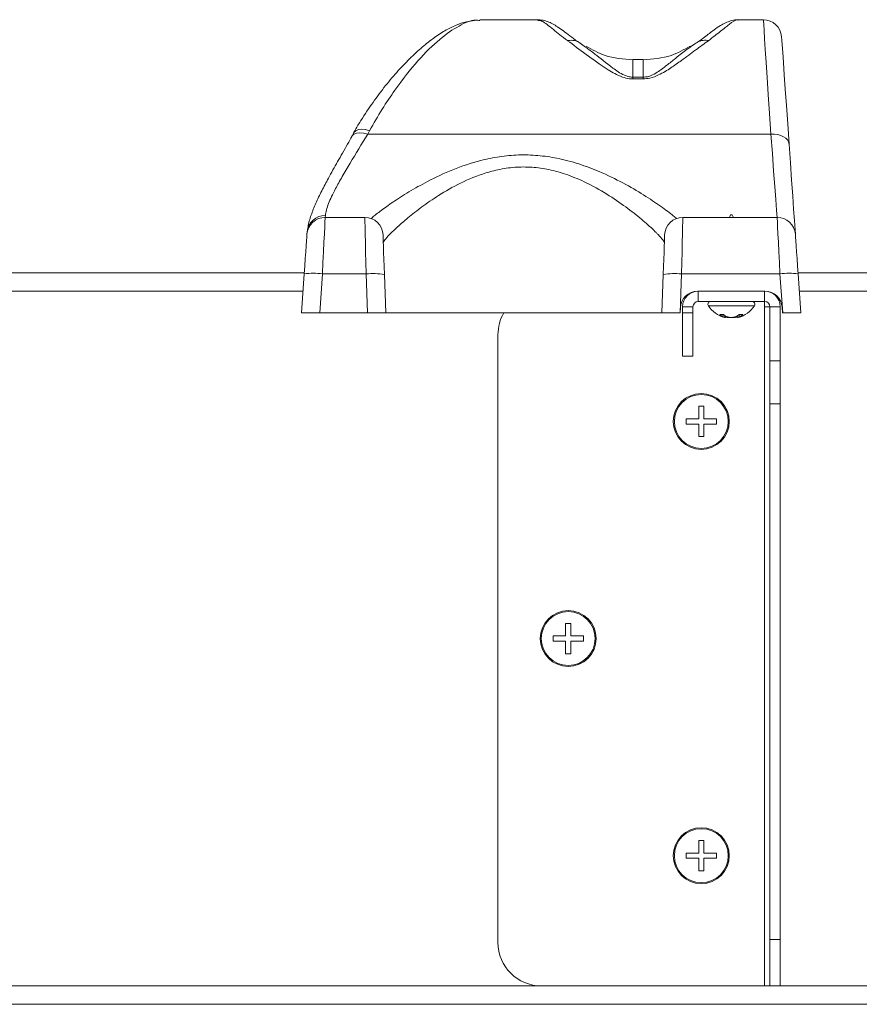
# Model space of a CAD drawing. Units: inches. Extents: x 1951 to 2533, y -518 to -412.
# Drawn here: x 1989 to 1994, y -464 to -458 of the extents above; entities that cross this region are included whole.
import ezdxf

# ---------------------------------------------------------------- set-up
doc = ezdxf.new("R2010")
doc.units = ezdxf.units.IN
doc.header["$MEASUREMENT"] = 0

msp = doc.modelspace()

# ---------------------------------------------------------------- linework, layer by layer
at = {"color": 7, "linetype": 'Continuous', "lineweight": 15}
for p, q in [((1992.07824, -458.33468), (1991.74451, -458.33468)), ((1993.37608, -458.33468), (1993.23189, -458.33468)), ((1992.32049, -458.46847), (1992.3525, -458.49217)), ((1992.95691, -458.49076), (1992.98057, -458.47407)), ((1992.98669, -458.47008), (1992.98057, -458.47407)), ((1992.6845, -458.56308), (1992.62449, -458.56308)), ((1992.62449, -458.56308), (1992.62449, -458.56449)), ((1992.6845, -458.56308), (1992.6845, -458.56449)), ((1992.62449, -458.67543), (1992.62449, -458.66511)), ((1992.62449, -458.66511), (1992.6845, -458.66511)), ((1992.6845, -458.67543), (1992.62449, -458.67543)), ((1992.6845, -458.67543), (1992.6845, -458.66511)), ((1991.01877, -458.98598), (1991.00671, -459.00624)), ((1991.10875, -458.97348), (1991.09811, -458.99326)), ((1991.09811, -458.99326), (1993.41927, -458.99326)), ((1990.85337, -459.47218), (1991.08139, -459.47218)), ((1992.9126, -459.47218), (1993.45562, -459.47218)), ((1993.187, -459.45698), (1993.1807, -459.47218)), ((1993.187, -459.45698), (1993.19699, -459.45698)), ((1993.20329, -459.47218), (1993.19699, -459.45698)), ((1990.74862, -459.56985), (1990.74968, -459.55473)), ((1988.87586, -459.79148), (1990.73313, -459.79148)), ((1990.71699, -460.02218), (1990.73269, -459.79776)), ((1990.83743, -459.79776), (1990.82174, -460.02218)), ((1991.08935, -459.79776), (1990.83743, -459.79776)), ((1991.09719, -460.02218), (1991.08935, -459.79776)), ((1991.19429, -459.80142), (1991.20199, -460.02218)), ((1992.792, -460.02218), (1992.7997, -459.80142)), ((1992.90464, -459.79776), (1992.8968, -460.02218)), ((1993.47156, -459.79776), (1992.90464, -459.79776)), ((1993.48725, -460.02218), (1993.47156, -459.79776)), ((1993.57586, -459.79148), (1995.43313, -459.79148)), ((1993.5763, -459.79776), (1993.592, -460.02218)), ((1992.99799, -459.89718), (1993.38475, -459.89718)), ((1993.00054, -459.95698), (1993.00054, -459.89718)), ((1993.38344, -459.95698), (1993.38344, -459.89718)), ((1992.89706, -460.02218), (1992.89805, -459.99369)), ((1992.97055, -459.98698), (1992.91075, -459.98698)), ((1992.91075, -460.02218), (1992.91075, -459.98698)), ((1992.97055, -460.02218), (1992.97055, -459.98698)), ((1993.00054, -459.95698), (1993.38344, -459.95698)), ((1993.38344, -459.95698), (1993.38344, -459.98698)), ((1993.38344, -459.98698), (1993.38344, -463.89718)), ((1993.38344, -459.98698), (1993.41345, -459.98698)), ((1993.41345, -459.98698), (1993.47324, -459.98698)), ((1993.41345, -459.98698), (1993.41345, -460.29844)), ((1993.47324, -459.98698), (1993.47324, -460.29844)), ((1993.4845, -459.9902), (1993.48674, -460.02218)), ((1990.82174, -460.02218), (1990.71699, -460.02218)), ((1990.82174, -460.02218), (1991.09719, -460.02218)), ((1991.20199, -460.02218), (1991.09719, -460.02218)), ((1991.20199, -460.02218), (1992.792, -460.02218)), ((1992.8968, -460.02218), (1992.792, -460.02218)), ((1992.8968, -460.02218), (1992.89706, -460.02218)), ((1992.91075, -460.02218), (1992.97055, -460.02218)), ((1992.91075, -460.27218), (1992.91075, -460.02218)), ((1992.97055, -460.02218), (1992.97055, -460.27218)), ((1993.12605, -460.03218), (1993.1459, -460.03218)), ((1993.14476, -460.03218), (1993.14301, -460.04397)), ((1993.15501, -460.03823), (1993.15295, -460.04905)), ((1993.15352, -460.04862), (1993.15344, -460.04905)), ((1993.15877, -460.0404), (1993.15814, -460.04397)), ((1993.17614, -460.0466), (1993.17595, -460.04905)), ((1993.18585, -460.04833), (1993.18582, -460.04905)), ((1993.18863, -460.04871), (1993.18582, -460.04905)), ((1993.19232, -460.04898), (1993.19232, -460.04905)), ((1993.21825, -460.04356), (1993.21821, -460.04397)), ((1993.22708, -460.04607), (1993.22759, -460.04905)), ((1993.22888, -460.03769), (1993.23104, -460.04905)), ((1993.23047, -460.04862), (1993.23055, -460.04905)), ((1993.23699, -460.03218), (1993.25718, -460.03218)), ((1993.23878, -460.03218), (1993.24055, -460.04397)), ((1993.48674, -460.02218), (1993.48725, -460.02218)), ((1993.592, -460.02218), (1993.48725, -460.02218)), ((1991.84824, -460.14718), (1991.84824, -463.64718)), ((1992.97055, -460.27218), (1992.91075, -460.27218)), ((1993.41345, -460.29844), (1993.47324, -460.29844)), ((1993.41345, -460.54674), (1993.41345, -460.29844)), ((1993.47324, -460.29844), (1993.47324, -460.54674)), ((1993.03359, -460.55968), (1993.0036, -460.55968)), ((1993.03359, -460.55968), (1993.03359, -460.63218)), ((1993.47324, -460.54674), (1993.41345, -460.54674)), ((1993.41345, -463.63), (1993.41345, -460.54674)), ((1993.47324, -463.63), (1993.47324, -460.54674)), ((1992.9311, -460.63218), (1992.9311, -460.64718)), ((1992.9311, -460.63218), (1993.0036, -460.63218)), ((1992.9311, -460.64718), (1992.9311, -460.66218)), ((1993.0036, -460.73468), (1993.0036, -460.66218)), ((1993.1061, -460.66218), (1993.03359, -460.66218)), ((1993.1061, -460.63218), (1993.1061, -460.64718)), ((1993.1061, -460.64718), (1993.1061, -460.66218)), ((1993.03359, -460.73468), (1993.0036, -460.73468)), ((1992.26775, -461.80968), (1992.23775, -461.80968)), ((1992.26775, -461.80968), (1992.26775, -461.88218)), ((1992.16525, -461.88218), (1992.16525, -461.89718)), ((1992.16525, -461.88218), (1992.23775, -461.88218)), ((1992.16525, -461.89718), (1992.16525, -461.91218)), ((1992.23775, -461.98468), (1992.23775, -461.91218)), ((1992.34024, -461.91218), (1992.26775, -461.91218)), ((1992.34024, -461.88218), (1992.34024, -461.89718)), ((1992.34024, -461.89718), (1992.34024, -461.91218)), ((1992.26775, -461.98468), (1992.23775, -461.98468)), ((1993.03359, -463.05968), (1993.0036, -463.05968)), ((1993.03359, -463.05968), (1993.03359, -463.13218)), ((1992.9311, -463.13218), (1992.9311, -463.14718)), ((1992.9311, -463.13218), (1993.0036, -463.13218)), ((1992.9311, -463.14718), (1992.9311, -463.16218)), ((1993.0036, -463.23468), (1993.0036, -463.16218)), ((1993.1061, -463.16218), (1993.03359, -463.16218)), ((1993.1061, -463.13218), (1993.1061, -463.14718)), ((1993.1061, -463.14718), (1993.1061, -463.16218)), ((1993.03359, -463.23468), (1993.0036, -463.23468)), ((1993.41345, -463.63), (1993.47324, -463.63)), ((1993.41345, -463.89718), (1993.41345, -463.63)), ((1993.47324, -463.63), (1993.47324, -463.89718)), ((1992.09825, -463.89718), (1993.38344, -463.89718)), ((1993.38344, -463.89718), (1993.41345, -463.89718)), ((1993.47324, -463.89718), (1993.41345, -463.89718)), ((1984.4243, -464.00288), (2008.4729, -464.00288))]:
    msp.add_line(p, q, dxfattribs=at)
at = {"color": 8, "linetype": 'Continuous', "lineweight": 15}
for p, q in [((1992.62449, -458.56449), (1992.62449, -458.66511)), ((1992.6845, -458.56449), (1992.6845, -458.66511)), ((1990.85443, -459.4619), (1990.85365, -459.47218)), ((1990.72574, -459.89718), (1988.88325, -459.89718)), ((1995.42574, -459.89718), (1993.58325, -459.89718)), ((1993.05946, -459.98123), (1993.0975, -459.98123)), ((1993.0975, -459.98123), (1993.32453, -459.98123)), ((1988.77325, -463.89718), (1992.09825, -463.89718)), ((1993.47324, -463.89718), (1996.79825, -463.89718))]:
    msp.add_line(p, q, dxfattribs=at)
at = {"color": 8, "linetype": 'Continuous', "lineweight": 15, "flags": 128}
for points in [[(1993.41927, -458.99326), (1993.41149, -458.87465), (1993.40435, -458.76576), (1993.3979, -458.6675), (1993.39221, -458.58073), (1993.38732, -458.50616), (1993.38328, -458.44444), (1993.38011, -458.39608), (1993.37784, -458.3615), (1993.37649, -458.34098), (1993.37608, -458.33468)], [(1991.00672, -459.0056), (1991.00792, -459.00368), (1991.01855, -458.99352), (1991.03391, -458.98715), (1991.05307, -458.98493), (1991.0749, -458.98701), (1991.09811, -458.99326)], [(1991.01816, -458.98564), (1991.01909, -458.98414), (1991.02963, -458.97375), (1991.04488, -458.96723), (1991.06393, -458.96497), (1991.08565, -458.96709), (1991.10875, -458.97348)], [(1993.45534, -459.47218), (1993.45225, -459.4312), (1993.44765, -459.37006), (1993.44197, -459.29473), (1993.4353, -459.20611), (1993.4277, -459.10522), (1993.41927, -458.99326)]]:
    msp.add_lwpolyline(points, dxfattribs=at)
at = {"color": 7, "linetype": 'Continuous', "lineweight": 15, "flags": 128}
for points in [[(1993.48082, -458.43235), (1993.48098, -458.43457), (1993.48205, -458.44983), (1993.48412, -458.47944), (1993.48717, -458.52313), (1993.49118, -458.58049), (1993.49611, -458.651), (1993.50192, -458.73402), (1993.50855, -458.82878), (1993.51593, -458.93442), (1993.52401, -459.04996)], [(1993.41927, -458.99326), (1993.43917, -458.99355), (1993.45835, -458.99616), (1993.47611, -459.00099), (1993.49181, -459.00787), (1993.50486, -459.01655), (1993.5148, -459.02671), (1993.52126, -459.03799), (1993.52401, -459.04996)], [(1993.52401, -459.04996), (1993.53164, -459.15901), (1993.53859, -459.2585), (1993.54482, -459.34749), (1993.55025, -459.42514), (1993.55483, -459.4907), (1993.55853, -459.54354), (1993.56037, -459.56985)], [(1990.85337, -459.47218), (1990.85307, -459.47832), (1990.85218, -459.49652), (1990.85073, -459.52617), (1990.84877, -459.5662), (1990.84637, -459.61521), (1990.84361, -459.67149), (1990.8406, -459.73306), (1990.83743, -459.79776)], [(1991.08935, -459.79776), (1991.08777, -459.73306), (1991.08626, -459.67149), (1991.08489, -459.61521), (1991.08369, -459.5662), (1991.08271, -459.52617), (1991.08199, -459.49652), (1991.08154, -459.47832), (1991.08139, -459.47218)], [(1992.9126, -459.47218), (1992.91245, -459.47832), (1992.912, -459.49652), (1992.91128, -459.52617), (1992.9103, -459.5662), (1992.9091, -459.61521), (1992.90773, -459.67149), (1992.90622, -459.73306), (1992.90464, -459.79776)], [(1993.47156, -459.79776), (1993.46839, -459.73306), (1993.46538, -459.67149), (1993.46262, -459.61521), (1993.46022, -459.5662), (1993.45826, -459.52617), (1993.45681, -459.49652), (1993.45592, -459.47832), (1993.45562, -459.47218)], [(1990.73269, -459.79776), (1990.73585, -459.75247), (1990.73887, -459.70937), (1990.74162, -459.66998), (1990.74402, -459.63567), (1990.74598, -459.60764), (1990.74743, -459.5869), (1990.74832, -459.57415), (1990.74862, -459.56985)], [(1991.18633, -459.57351), (1991.18648, -459.57781), (1991.18692, -459.59056), (1991.18765, -459.6113), (1991.18863, -459.63933), (1991.18982, -459.67364), (1991.1912, -459.71303), (1991.1927, -459.75613), (1991.19429, -459.80142)], [(1992.7997, -459.80142), (1992.80129, -459.75613), (1992.80279, -459.71303), (1992.80417, -459.67364), (1992.80536, -459.63933), (1992.80634, -459.6113), (1992.80707, -459.59056), (1992.80751, -459.57781), (1992.80766, -459.57351)], [(1993.56037, -459.56985), (1993.56067, -459.57415), (1993.56156, -459.5869), (1993.56301, -459.60764), (1993.56497, -459.63567), (1993.56737, -459.66998), (1993.57012, -459.70937), (1993.57314, -459.75247), (1993.5763, -459.79776)], [(1993.15304, -460.04853), (1993.1539, -460.04868), (1993.1564, -460.04905)], [(1993.18582, -460.04905), (1993.18241, -460.04868), (1993.18007, -460.04838)], [(1993.19504, -460.04866), (1993.19516, -460.04868), (1993.19817, -460.04905)], [(1993.19817, -460.04905), (1993.20158, -460.04868), (1993.20392, -460.04838)], [(1993.23095, -460.04853), (1993.23009, -460.04868), (1993.22759, -460.04905)]]:
    msp.add_lwpolyline(points, dxfattribs=at)
at = {"color": 7, "linetype": 'Continuous', "lineweight": 15}
for centre, radius in [((1993.0186, -460.64718), 0.161), ((1993.0186, -460.64718), 0.15516), ((1992.25275, -461.89718), 0.161), ((1992.25275, -461.89718), 0.15516), ((1993.0186, -463.14718), 0.161), ((1993.0186, -463.14718), 0.15516)]:
    msp.add_circle(centre, radius, dxfattribs=at)
for centre, radius, start, end in [((1993.37608, -458.43968), 0.105, 4, 89.80772), ((1990.85337, -459.57718), 0.105, 90, 176), ((1990.85152, -459.56413), 0.10227, 88.37183, 174.72732), ((1991.08139, -459.57718), 0.105, 2, 90), ((1992.9126, -459.57718), 0.105, 90, 178), ((1993.45562, -459.57718), 0.105, 4, 90), ((1990.78506, -460.1753), 0.38116, 82.10234, 97.89766), ((1991.12864, -460.17745), 0.38172, 80.09739, 95.9079), ((1992.86535, -460.17745), 0.38172, 84.0921, 99.90261), ((1993.52393, -460.17529), 0.38115, 82.10222, 97.89778), ((1992.99799, -459.99718), 0.1, 90, 178), ((1993.00055, -459.98698), 0.0898, 90, 180), ((1993.38345, -459.98698), 0.0898, 0, 90), ((1993.38475, -459.99718), 0.1, 4, 90), ((1993.00055, -459.98698), 0.03, 90, 180), ((1993.07277, -459.97275), 0.01578, 90, 212.47344), ((1993.192, -459.89688), 0.1571, 212.47344, 255.55785), ((1993.192, -459.89688), 0.1571, 284.44215, 327.52656), ((1993.31122, -459.97275), 0.01578, 327.52656, 90), ((1993.38345, -459.98698), 0.03, 0, 90), ((1992.09825, -460.14718), 0.25, 150, 180), ((1993.1829, -459.96848), 0.08538, 228.25265, 242.14623), ((1993.15952, -460.02392), 0.02597, 230.51323, 255.33308), ((1993.21647, -459.93584), 0.11942, 233.77593, 244.87935), ((1993.19069, -460.01676), 0.04242, 212.1969, 219.88911), ((1993.12464, -460.03528), 0.03461, 336.5714, 345.47447), ((1993.19089, -459.89085), 0.1589, 257.85884, 264.60345), ((1993.20615, -459.90673), 0.14305, 253.60726, 264.19059), ((1993.16478, -459.96697), 0.08283, 277.74621, 282.48034), ((1993.17725, -459.90832), 0.14146, 275.85001, 286.48835), ((1993.17784, -459.90673), 0.14305, 275.80941, 286.39274), ((1993.21912, -459.96749), 0.0823, 257.28, 262.26324), ((1993.19317, -459.8913), 0.15845, 275.38796, 283.56603), ((1993.16686, -459.93776), 0.11761, 295.4508, 306.6078), ((1993.16964, -459.93984), 0.1149, 295.00866, 301.09417), ((1993.24828, -460.03963), 0.02273, 196.77965, 204.46163), ((1993.22459, -460.02552), 0.02439, 285.35279, 310.88463), ((1993.20096, -459.97048), 0.08347, 298.31654, 312.34245), ((1992.09825, -463.64718), 0.25, 180, 270)]:
    msp.add_arc(centre, radius, start, end, dxfattribs=at)
for points, knots in [([(1991.71247, -458.33945), (1991.69736, -458.34125), (1991.66172, -458.34551), (1991.60532, -458.36535), (1991.54137, -458.39704), (1991.47368, -458.44204), (1991.4031, -458.49866), (1991.33003, -458.56692), (1991.25603, -458.64627), (1991.18263, -458.73522), (1991.11105, -458.83384), (1991.05556, -458.91728), (1991.02534, -458.97065), (1991.01709, -458.98522)], [0, 0, 0, 0, 0.06322855, 0.14921163, 0.2427159, 0.34212426, 0.44363449, 0.54843203, 0.6528358, 0.75666918, 0.85970305, 0.96169979, 1, 1, 1, 1]), ([(1992.31972, -458.46878), (1992.31542, -458.46592), (1992.29394, -458.45164), (1992.26211, -458.4265), (1992.22414, -458.39855), (1992.19298, -458.37634), (1992.16444, -458.35856), (1992.13466, -458.34513), (1992.10649, -458.33584), (1992.08593, -458.33585), (1992.07901, -458.33585)], [0, 0, 0, 0, 0.0446669, 0.2230306, 0.3984585, 0.5709013, 0.7177291, 0.8355211, 0.9447107, 1, 1, 1, 1]), ([(1993.23156, -458.33571), (1993.22793, -458.33546), (1993.21131, -458.33436), (1993.18584, -458.34144), (1993.15573, -458.35265), (1993.12529, -458.36993), (1993.08846, -458.39516), (1993.0448, -458.42898), (1993.01178, -458.45439), (1992.99297, -458.46624), (1992.99057, -458.46775)], [0, 0, 0, 0, 0.028421, 0.1299793, 0.2399176, 0.3732537, 0.5622415, 0.8146937, 0.9763534, 1, 1, 1, 1]), ([(1992.2492, -458.45506), (1992.25088, -458.45474), (1992.26366, -458.45231), (1992.28962, -458.45208), (1992.30952, -458.46262), (1992.32021, -458.46827)], [0, 0, 0, 0, 0.0653946, 0.4984388, 1, 1, 1, 1]), ([(1992.62449, -458.67543), (1992.61808, -458.67518), (1992.59696, -458.67437), (1992.56026, -458.66406), (1992.51993, -458.64528), (1992.44615, -458.6002), (1992.35091, -458.53125), (1992.28313, -458.48048), (1992.2492, -458.45506)], [0, 0, 0, 0, 0.03193296, 0.10508834, 0.19633699, 0.28807953, 0.64357703, 1, 1, 1, 1]), ([(1992.32021, -458.46827), (1992.32025, -458.4683), (1992.32034, -458.46837), (1992.32044, -458.46844), (1992.32049, -458.46847)], [0, 0, 0, 0, 0.4911659, 1, 1, 1, 1]), ([(1993.05979, -458.45506), (1993.03592, -458.47246), (1992.98819, -458.50727), (1992.91458, -458.56132), (1992.84534, -458.61199), (1992.7856, -458.64762), (1992.73036, -458.67169), (1992.69755, -458.67436), (1992.6845, -458.67543)], [0, 0, 0, 0, 0.25067953, 0.50131163, 0.66949996, 0.83685241, 0.93505464, 1, 1, 1, 1]), ([(1992.9885, -458.46847), (1992.98855, -458.46844), (1992.98865, -458.46837), (1992.98874, -458.46831), (1992.98878, -458.46827)], [0, 0, 0, 0, 0.49571622, 1, 1, 1, 1]), ([(1993.05979, -458.45506), (1993.05811, -458.45474), (1993.04469, -458.45219), (1993.0187, -458.45221), (1992.99888, -458.46285), (1992.98878, -458.46827)], [0, 0, 0, 0, 0.0653961, 0.5236912, 1, 1, 1, 1]), ([(1992.62449, -458.5645), (1992.56969, -458.5608), (1992.47382, -458.55433), (1992.39087, -458.50677), (1992.35534, -458.48641)], [0, 0, 0, 0, 0.5716945, 1, 1, 1, 1]), ([(1992.95456, -458.48596), (1992.91874, -458.50651), (1992.83549, -458.55427), (1992.7393, -458.56078), (1992.6845, -458.5645)], [0, 0, 0, 0, 0.430329, 1, 1, 1, 1]), ([(1991.00749, -459.00601), (1990.99911, -459.02097), (1990.97044, -459.07217), (1990.92413, -459.15236), (1990.87379, -459.24236), (1990.83194, -459.32201), (1990.79784, -459.39293), (1990.7711, -459.46122), (1990.75566, -459.50965), (1990.75352, -459.53869), (1990.75309, -459.5446)], [0, 0, 0, 0, 0.0654874, 0.22422048, 0.38306981, 0.51683796, 0.65940697, 0.80638749, 0.96058992, 1, 1, 1, 1]), ([(1991.09811, -458.99326), (1991.06337, -459.05035), (1991.0107, -459.13691), (1990.95085, -459.23784), (1990.9063, -459.31824), (1990.86702, -459.39877), (1990.85867, -459.44063), (1990.85443, -459.4619)], [0, 0, 0, 0, 0.2827779, 0.4287368, 0.5746472, 0.7838505, 1, 1, 1, 1]), ([(1992.80601, -459.62098), (1992.80426, -459.61564), (1992.80075, -459.60497), (1992.77901, -459.58013), (1992.74644, -459.54688), (1992.69784, -459.50188), (1992.61139, -459.43152), (1992.50645, -459.3564), (1992.39435, -459.28973), (1992.27981, -459.23676), (1992.17415, -459.20223), (1992.06937, -459.18395), (1991.96967, -459.1803), (1991.87107, -459.19172), (1991.75542, -459.22053), (1991.62984, -459.27307), (1991.50871, -459.34312), (1991.40819, -459.41246), (1991.32951, -459.47419), (1991.26758, -459.52785), (1991.22276, -459.57129), (1991.19349, -459.60454), (1991.18982, -459.6155), (1991.18798, -459.62098)], [0, 0, 0, 0, 0.0462901, 0.0926118, 0.1066502, 0.1668998, 0.2272307, 0.2873051, 0.3473497, 0.3923383, 0.4372422, 0.4736083, 0.5099445, 0.5462292, 0.5825574, 0.6433905, 0.7043993, 0.7575601, 0.8107077, 0.8581779, 0.905611, 0.9528226, 1, 1, 1, 1]), ([(1993.0036, -460.63218), (1993.0036, -460.61798), (1993.0036, -460.59326), (1993.0036, -460.56971), (1993.0036, -460.55968)], [0, 0, 0, 0, 0.5740654, 1, 1, 1, 1]), ([(1993.0036, -460.66218), (1992.9894, -460.66218), (1992.96468, -460.66218), (1992.94113, -460.66218), (1992.9311, -460.66218)], [0, 0, 0, 0, 0.57406102, 1, 1, 1, 1]), ([(1993.03359, -460.63218), (1993.04779, -460.63218), (1993.07251, -460.63218), (1993.09606, -460.63218), (1993.1061, -460.63218)], [0, 0, 0, 0, 0.57405667, 1, 1, 1, 1]), ([(1993.03359, -460.66218), (1993.03359, -460.67637), (1993.03359, -460.70109), (1993.03359, -460.72464), (1993.03359, -460.73468)], [0, 0, 0, 0, 0.57405, 1, 1, 1, 1]), ([(1992.23775, -461.88218), (1992.23775, -461.86798), (1992.23775, -461.84326), (1992.23775, -461.81971), (1992.23775, -461.80968)], [0, 0, 0, 0, 0.57405, 1, 1, 1, 1]), ([(1992.23775, -461.91218), (1992.22355, -461.91218), (1992.19883, -461.91218), (1992.17528, -461.91218), (1992.16525, -461.91218)], [0, 0, 0, 0, 0.57406102, 1, 1, 1, 1]), ([(1992.26775, -461.88218), (1992.28194, -461.88218), (1992.30666, -461.88218), (1992.33021, -461.88218), (1992.34024, -461.88218)], [0, 0, 0, 0, 0.57405769, 1, 1, 1, 1]), ([(1992.26775, -461.91218), (1992.26775, -461.92637), (1992.26775, -461.95109), (1992.26775, -461.97464), (1992.26775, -461.98468)], [0, 0, 0, 0, 0.57405, 1, 1, 1, 1]), ([(1993.0036, -463.13218), (1993.0036, -463.11799), (1993.0036, -463.09326), (1993.0036, -463.06971), (1993.0036, -463.05968)], [0, 0, 0, 0, 0.57405667, 1, 1, 1, 1]), ([(1993.0036, -463.16218), (1992.9894, -463.16218), (1992.96468, -463.16218), (1992.94113, -463.16218), (1992.9311, -463.16218)], [0, 0, 0, 0, 0.57406102, 1, 1, 1, 1]), ([(1993.03359, -463.13218), (1993.04779, -463.13218), (1993.07251, -463.13218), (1993.09606, -463.13218), (1993.1061, -463.13218)], [0, 0, 0, 0, 0.57405667, 1, 1, 1, 1]), ([(1993.03359, -463.16218), (1993.03359, -463.17637), (1993.03359, -463.20109), (1993.03359, -463.22464), (1993.03359, -463.23468)], [0, 0, 0, 0, 0.57405667, 1, 1, 1, 1])]:
    msp.add_open_spline(points, degree=3, knots=knots, dxfattribs=at)
at = {"color": 8, "linetype": 'Continuous', "lineweight": 15}
for points, knots in [([(1991.74451, -458.3395), (1991.73673, -458.33808), (1991.70195, -458.33178), (1991.6241, -458.36643), (1991.5124, -458.44209), (1991.38689, -458.56603), (1991.27415, -458.70861), (1991.18053, -458.84814), (1991.13273, -458.93159), (1991.10875, -458.97348)], [0, 0, 0, 0, 0.0502288, 0.2242276, 0.4025944, 0.5906243, 0.7832906, 0.8912207, 1, 1, 1, 1]), ([(1992.2492, -458.45506), (1992.24914, -458.45501), (1992.21589, -458.43099), (1992.17298, -458.39548), (1992.13021, -458.36164), (1992.09862, -458.33855), (1992.08565, -458.33937), (1992.07824, -458.33985)], [0, 0, 0, 0, 0.0006474, 0.3285354, 0.530128, 0.7317734, 1, 1, 1, 1]), ([(1993.23189, -458.33781), (1993.22989, -458.33685), (1993.21882, -458.33154), (1993.18662, -458.35514), (1993.13366, -458.39823), (1993.08459, -458.43598), (1993.05979, -458.45506)], [0, 0, 0, 0, 0.0839043, 0.4643232, 0.7293337, 1, 1, 1, 1]), ([(1992.3525, -458.49217), (1992.36983, -458.50474), (1992.41478, -458.53734), (1992.47941, -458.59046), (1992.53876, -458.6344), (1992.56865, -458.65173), (1992.59367, -458.66093), (1992.61046, -458.66447), (1992.61927, -458.66487), (1992.62449, -458.66511)], [0, 0, 0, 0, 0.2636521, 0.683792, 0.7882283, 0.8919981, 0.9467153, 0.9683609, 1, 1, 1, 1]), ([(1992.6845, -458.66511), (1992.6926, -458.66455), (1992.70343, -458.6638), (1992.72904, -458.65679), (1992.7682, -458.63672), (1992.8147, -458.60136), (1992.87115, -458.55582), (1992.91866, -458.51718), (1992.94756, -458.49721), (1992.95691, -458.49076)], [0, 0, 0, 0, 0.0489609, 0.0653498, 0.1719527, 0.3663526, 0.5646177, 0.8591871, 1, 1, 1, 1]), ([(1991.11777, -459.47956), (1991.12018, -459.47724), (1991.13262, -459.46523), (1991.17453, -459.43287), (1991.24344, -459.3837), (1991.33315, -459.32605), (1991.44741, -459.26133), (1991.58494, -459.19624), (1991.7265, -459.14777), (1991.85571, -459.12137), (1991.9664, -459.11091), (1992.07815, -459.1142), (1992.1955, -459.13101), (1992.31461, -459.16289), (1992.4436, -459.21178), (1992.57061, -459.27378), (1992.68996, -459.34377), (1992.78725, -459.40885), (1992.84939, -459.45535), (1992.87023, -459.47424), (1992.87613, -459.47958)], [0, 0, 0, 0, 0.01329586, 0.06866812, 0.12408582, 0.18671932, 0.2493768, 0.32315031, 0.39679052, 0.44211064, 0.48740014, 0.5329348, 0.57849057, 0.633459, 0.68849151, 0.75985035, 0.83121938, 0.90176595, 0.97221017, 1, 1, 1, 1])]:
    msp.add_open_spline(points, degree=3, knots=knots, dxfattribs=at)

doc.saveas('drawing.dxf')
